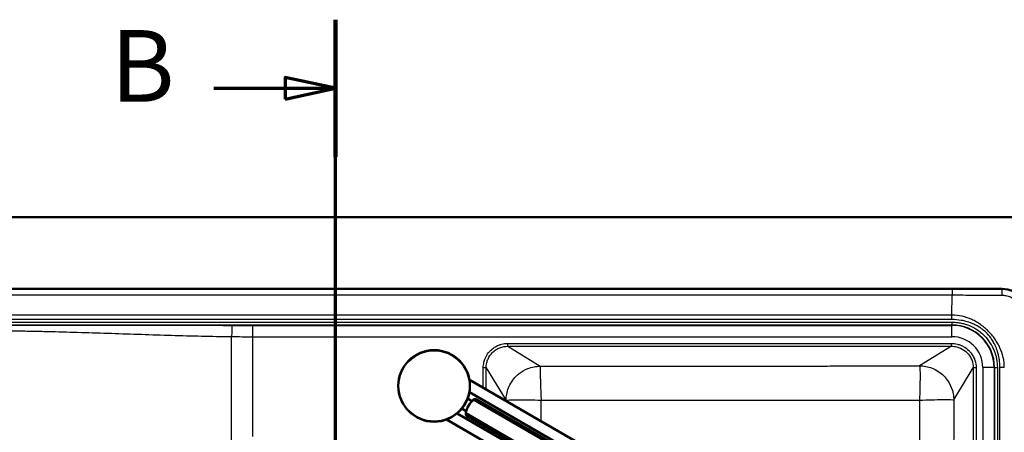
# Paper-space layout 'DF_1' of a CAD drawing. Units: millimetres. Extents: x 0 to 2100, y 0 to 3886.
# Drawn here: x 755 to 1442, y 3599 to 3886 of the extents above; entities that cross this region are included whole.
import ezdxf

# ---------------------------------------------------------------- set-up
doc = ezdxf.new("R2010")
doc.units = ezdxf.units.MM
doc.header["$LTSCALE"] = 10
for name, color, linetype, lineweight in [('Section View Lines(ISO)', 7, 'Continuous', 70), ('Visible Edges(ISO)', 7, 'Continuous', 50), ('Visible Tangent Edges(ISO)', 7, 'Continuous', 25)]:
    doc.layers.add(name, color=color, linetype=linetype, lineweight=lineweight)
doc.styles.add('Text__5.0mm', font='arial.ttf', dxfattribs={"width": 0.9})

# ---------------------------------------------------------------- blocks, each defined once
blk = doc.blocks.new('2dTransSection1')
at = {"layer": 'Section View Lines(ISO)', "linetype": 'Continuous'}
for p, q in [((97.541, 303.206), (97.541, 388.643)), ((97.541, 383.857), (94.041, 384.607)), ((94.041, 384.607), (94.041, 383.107)), ((89.061, 383.857), (94.041, 383.857)), ((94.041, 383.857), (97.541, 383.857)), ((94.041, 383.107), (97.541, 383.857)), ((97.541, 307.993), (94.041, 308.743)), ((94.041, 308.743), (94.041, 307.243)), ((89.061, 307.993), (94.041, 307.993)), ((94.041, 307.993), (97.541, 307.993)), ((94.041, 307.243), (97.541, 307.993))]:
    blk.add_line(p, q, dxfattribs=at)
at = {"layer": 'Section View Lines(ISO)', "linetype": 'Continuous', "lineweight": 140}
for p, q in [((97.541, 379.07), (97.541, 388.643)), ((97.541, 303.206), (97.541, 312.779))]:
    blk.add_line(p, q, dxfattribs=at)
at = {"layer": 'Section View Lines(ISO)', "linetype": 'Continuous', "flags": 128}
for points in [[(94.041, 383.107), (97.541, 383.857), (94.041, 384.607), (94.041, 383.107)], [(94.041, 307.243), (97.541, 307.993), (94.041, 308.743), (94.041, 307.243)]]:
    blk.add_lwpolyline(points, dxfattribs=at)
at = {"layer": 'Section View Lines(ISO)'}
for points in [[(94.041, 383.107), (97.541, 383.857), (94.041, 384.607), (94.041, 383.107)], [(94.041, 307.243), (97.541, 307.993), (94.041, 308.743), (94.041, 307.243)]]:
    blk.add_solid(points, dxfattribs=at)
at = {"layer": 'Section View Lines(ISO)', "char_height": 5, "attachment_point": 7, "style": 'Text__5.0mm'}
for insert in [(81.853, 381.357), (81.853, 305.493)]:
    blk.add_mtext('B', dxfattribs=dict(at, insert=insert))

psp = doc.layouts.new('DF_1')

# ---------------------------------------------------------------- linework, layer by layer
at = {"layer": 'Visible Edges(ISO)'}
for p, q in [((520.41, 3748.8), (1620.41, 3748.8)), ((700.41, 3698.73), (1440.41, 3698.73)), ((1068.91, 3635.24), (1246.67, 3532.61)), ((1245.39, 3524.79), (1068.9, 3626.69)), ((1070.7, 3620.35), (1067.65, 3622.11)), ((1162.36, 3569.13), (1071.77, 3621.44)), ((1163.52, 3569.98), (1073.72, 3621.82)), ((1066.7, 3613.42), (1063.65, 3615.18)), ((1156.89, 3559.65), (1066.3, 3611.95)), ((1052.91, 3607.53), (1230.67, 3504.9)), ((1060.32, 3611.81), (1236.8, 3509.92)), ((1156.73, 3558.23), (1066.94, 3610.07))]:
    psp.add_line(p, q, dxfattribs=at)
psp.add_circle((1044.28, 3630.99), 25, dxfattribs=at)
psp.add_arc((1440.41, 3678.8), 19.93, 0, 90, dxfattribs=at)
for start_param, end_param in [(4.403196, 4.712389), (4.712389, 5.021582)]:
    psp.add_ellipse((1083.38, 3608.41), major_axis=(-9, -15.59), ratio=0.965926, start_param=start_param, end_param=end_param, dxfattribs=at)
for points, knots in [([(1073.72, 3621.82), (1073.53, 3621.93), (1073.17, 3621.93), (1072.43, 3621.73), (1072.11, 3621.6), (1071.77, 3621.44)], [0, 0, 0, 0, 0.2583698, 0.2583698, 0.412375, 0.412375, 0.412375, 0.412375]), ([(1066.3, 3611.95), (1066.32, 3611.58), (1066.37, 3611.24), (1066.56, 3610.49), (1066.74, 3610.18), (1066.94, 3610.07)], [1.6537755, 1.6537755, 1.6537755, 1.6537755, 1.8077807, 1.8077807, 2.0661504, 2.0661504, 2.0661504, 2.0661504])]:
    psp.add_open_spline(points, degree=3, knots=knots, dxfattribs=at)
at = {"layer": 'Visible Tangent Edges(ISO)'}
for p, q in [((1405.47, 3698.67), (735.36, 3698.67)), ((1405.47, 3698.67), (1405.47, 3694.19)), ((1440.41, 3698.68), (1440.41, 3698.73)), ((1405.47, 3694.19), (735.36, 3694.19)), ((1405.42, 3680.32), (1405.47, 3694.19)), ((1405.42, 3680.32), (735.41, 3680.32)), ((1405.42, 3677.27), (735.41, 3677.27)), ((738.24, 3675.47), (1405.41, 3675.47)), ((1405.41, 3675.47), (1405.41, 3673.5)), ((738.24, 3673.5), (1405.41, 3673.5)), ((917.73, 3673.2), (917.73, 3665.32)), ((917.73, 3673.2), (1405.41, 3673.2)), ((1405.41, 3673.2), (1405.41, 3673.5)), ((1405.41, 3665.32), (1405.41, 3673.2)), ((903.1, 3590.12), (903.1, 3665.41)), ((917.73, 3665.32), (917.73, 3595.63)), ((917.73, 3665.32), (1405.41, 3665.32)), ((1095.69, 3658.64), (1095.69, 3660.63)), ((1095.69, 3660.63), (1405.14, 3660.63)), ((1405.14, 3658.64), (1405.14, 3660.63)), ((1095.69, 3658.64), (1118.31, 3644.75)), ((1095.69, 3658.64), (1405.14, 3658.64)), ((1405.14, 3658.64), (1382.87, 3645.08)), ((1080.57, 3643.52), (1078.58, 3643.52)), ((1078.58, 3629.66), (1078.58, 3643.52)), ((1080.57, 3643.52), (1094.46, 3620.9)), ((1080.57, 3628.51), (1080.57, 3643.52)), ((1406.7, 3621.25), (1420.25, 3643.52)), ((1420.25, 3643.52), (1420.25, 3254.07)), ((1422.25, 3643.52), (1420.25, 3643.52)), ((1422.25, 3643.52), (1422.25, 3254.07)), ((1426.94, 3643.8), (1426.94, 3253.8)), ((1434.82, 3643.8), (1426.94, 3643.8)), ((1434.82, 3643.8), (1434.82, 3253.8)), ((1435.12, 3643.8), (1434.82, 3643.8)), ((1435.12, 3643.8), (1435.12, 3253.8)), ((1435.12, 3643.8), (1437.09, 3643.8)), ((1437.09, 3643.8), (1437.09, 3253.8)), ((1438.89, 3253.79), (1438.89, 3643.8))]:
    psp.add_line(p, q, dxfattribs=at)
psp.add_circle((1044.28, 3630.99), 24.5, dxfattribs=at)
for radius, start, end in [(29.71, 0, 90), (29.4, 0.00001, 89.99999), (21.52, 0.00001, 89.99999)]:
    psp.add_arc((1405.41, 3643.8), radius, start, end, dxfattribs=at)
for centre, major_axis, ratio, start_param, end_param in [((1440.41, 3693.69), (0, 5), 0.013192, 4.781048, 6.213366), ((1405.39, 3677.27), (0, 30), 0.001016, 4.712389, 4.814179), ((903.33, 3665.41), (0.04, 7.93), 0.029255, 0.174608, 1.570947), ((1438.89, 3643.77), (-30, 0), 0.001002, 4.610599, 4.712389)]:
    psp.add_ellipse(centre, major_axis=major_axis, ratio=ratio, start_param=start_param, end_param=end_param, dxfattribs=at)
for points, knots in [([(1440.41, 3698.68), (1440.05, 3698.68), (1439.69, 3698.68), (1438.97, 3698.68), (1438.61, 3698.68), (1437.88, 3698.68), (1437.52, 3698.68), (1436.79, 3698.68), (1436.43, 3698.68), (1434.61, 3698.68), (1433.15, 3698.68), (1428.78, 3698.67), (1425.86, 3698.67), (1417.12, 3698.67), (1411.3, 3698.67), (1405.47, 3698.67)], [0, 0, 0, 0, 0.0310631, 0.0310631, 0.0619907, 0.0619907, 0.0931711, 0.0931711, 0.1244534, 0.1244534, 0.2495776, 0.2495776, 0.4997937, 0.4997937, 0.9999984, 0.9999984, 0.9999984, 0.9999984]), ([(1460.3, 3678.8), (1460.3, 3680.04), (1460.18, 3681.28), (1459.72, 3683.72), (1459.37, 3684.92), (1458.31, 3687.62), (1457.51, 3689.09), (1455.82, 3691.44), (1454.99, 3692.38), (1452.33, 3694.9), (1450.26, 3696.24), (1446.71, 3697.71), (1445.34, 3698.11), (1442.78, 3698.57), (1441.6, 3698.68), (1440.41, 3698.68)], [0, 0, 0, 0, 0.11936, 0.11936, 0.238706, 0.238706, 0.397736, 0.397736, 0.517073, 0.517073, 0.750027, 0.750027, 0.886353, 0.886353, 1, 1, 1, 1]), ([(1440.48, 3694.03), (1440.11, 3694.04), (1439.75, 3694.04), (1439.38, 3694.05), (1439.01, 3694.05), (1438.64, 3694.06), (1438.27, 3694.07), (1438.1, 3694.07), (1437.92, 3694.07), (1437.75, 3694.07), (1437.56, 3694.07), (1437.37, 3694.07), (1437.18, 3694.08), (1436.81, 3694.08), (1436.45, 3694.08), (1436.08, 3694.08), (1435.77, 3694.08), (1435.47, 3694.08), (1435.16, 3694.08), (1433.98, 3694.09), (1432.84, 3694.09), (1431.71, 3694.1), (1431.22, 3694.1), (1430.73, 3694.1), (1430.24, 3694.11), (1427.7, 3694.12), (1425.28, 3694.13), (1422.97, 3694.14), (1422.39, 3694.14), (1421.83, 3694.15), (1421.27, 3694.15), (1415.61, 3694.17), (1410.5, 3694.19), (1405.47, 3694.19)], [0, 0, 0, 0, 0.025092, 0.025092, 0.025092, 0.05029, 0.05029, 0.05029, 0.0625, 0.0625, 0.0625, 0.076208, 0.076208, 0.076208, 0.102518, 0.102518, 0.102518, 0.125, 0.125, 0.125, 0.21177, 0.21177, 0.21177, 0.25, 0.25, 0.25, 0.450494, 0.450494, 0.450494, 0.5, 0.5, 0.5, 1, 1, 1, 1]), ([(1455.65, 3678.86), (1455.64, 3679.82), (1455.54, 3680.76), (1455.36, 3681.68), (1455.17, 3682.62), (1454.9, 3683.52), (1454.55, 3684.39), (1454.08, 3685.57), (1453.46, 3686.68), (1452.73, 3687.69), (1452.25, 3688.35), (1451.72, 3688.97), (1451.15, 3689.54), (1451.06, 3689.64), (1450.96, 3689.73), (1450.86, 3689.82), (1449.54, 3691.08), (1447.99, 3692.1), (1446.26, 3692.83), (1445.28, 3693.24), (1444.24, 3693.56), (1443.16, 3693.77), (1442.29, 3693.93), (1441.4, 3694.02), (1440.48, 3694.03)], [0, 0, 0, 0, 0.114788, 0.114788, 0.114788, 0.23285, 0.23285, 0.23285, 0.39424, 0.39424, 0.39424, 0.5, 0.5, 0.5, 0.517385, 0.517385, 0.517385, 0.756513, 0.756513, 0.756513, 0.891657, 0.891657, 0.891657, 1, 1, 1, 1]), ([(1405.41, 3675.47), (1406.87, 3675.47), (1408.31, 3675.37), (1409.75, 3675.18), (1410.22, 3675.11), (1410.67, 3675.04), (1411.18, 3674.95), (1412.19, 3674.76), (1413.18, 3674.52), (1414.17, 3674.24), (1415.15, 3673.96), (1416.08, 3673.64), (1417.07, 3673.25), (1419.06, 3672.46), (1420.92, 3671.51), (1422.75, 3670.31), (1424.58, 3669.11), (1426.27, 3667.74), (1427.81, 3666.2), (1429.36, 3664.65), (1430.76, 3662.92), (1431.93, 3661.13), (1432.51, 3660.23), (1433.05, 3659.31), (1433.54, 3658.37), (1434.03, 3657.42), (1434.49, 3656.41), (1434.87, 3655.46), (1435.43, 3654.02), (1435.89, 3652.56), (1436.25, 3651.07), (1436.36, 3650.57), (1436.47, 3650.04), (1436.56, 3649.56), (1436.92, 3647.65), (1437.09, 3645.73), (1437.09, 3643.8)], [0, 0, 0, 0, 0.09375, 0.09375, 0.09375, 0.125, 0.125, 0.125, 0.1875, 0.1875, 0.1875, 0.25, 0.25, 0.25, 0.375, 0.375, 0.375, 0.5, 0.5, 0.5, 0.625, 0.625, 0.625, 0.6875, 0.6875, 0.6875, 0.75, 0.75, 0.75, 0.84375, 0.84375, 0.84375, 0.875, 0.875, 0.875, 1, 1, 1, 1]), ([(1441.93, 3643.8), (1441.93, 3646.18), (1441.67, 3648.56), (1440.65, 3653.2), (1439.89, 3655.47), (1438.42, 3658.71), (1437.88, 3659.76), (1436.99, 3661.29), (1436.68, 3661.8), (1436.03, 3662.79), (1435.7, 3663.27), (1434.65, 3664.73), (1433.93, 3665.66), (1432.41, 3667.46), (1431.62, 3668.33), (1429.95, 3670), (1429.08, 3670.79), (1427.28, 3672.31), (1426.35, 3673.03), (1424.89, 3674.08), (1424.41, 3674.41), (1423.42, 3675.06), (1422.91, 3675.37), (1421.38, 3676.26), (1420.32, 3676.8), (1417.09, 3678.27), (1414.82, 3679.03), (1410.18, 3680.05), (1407.8, 3680.31), (1405.42, 3680.32)], [0, 0, 0, 0, 0.124543, 0.124543, 0.24929, 0.24929, 0.311861, 0.311861, 0.343228, 0.343228, 0.37452, 0.37452, 0.437139, 0.437139, 0.500004, 0.500004, 0.562867, 0.562867, 0.625483, 0.625483, 0.656803, 0.656803, 0.688145, 0.688145, 0.750705, 0.750705, 0.875468, 0.875468, 1, 1, 1, 1]), ([(1438.89, 3643.8), (1438.88, 3645.65), (1438.76, 3647.43), (1438.49, 3649.3), (1438.43, 3649.66), (1438.38, 3650.02), (1438.31, 3650.38), (1438.21, 3650.94), (1438.1, 3651.5), (1437.98, 3652.05), (1437.77, 3652.96), (1437.55, 3653.82), (1437.27, 3654.74), (1437.06, 3655.42), (1436.83, 3656.09), (1436.58, 3656.76), (1436.33, 3657.44), (1436.05, 3658.11), (1435.76, 3658.77), (1435.6, 3659.13), (1435.45, 3659.45), (1435.28, 3659.81), (1435.24, 3659.89), (1435.19, 3659.98), (1435.15, 3660.07), (1434.94, 3660.49), (1434.73, 3660.9), (1434.51, 3661.29), (1434.25, 3661.78), (1433.97, 3662.26), (1433.68, 3662.73), (1433.18, 3663.54), (1432.63, 3664.33), (1431.97, 3665.17), (1431.9, 3665.26), (1431.83, 3665.35), (1431.76, 3665.44), (1431.07, 3666.31), (1430.33, 3667.14), (1429.54, 3667.92), (1428.87, 3668.59), (1428.17, 3669.23), (1427.44, 3669.84), (1427.32, 3669.94), (1427.19, 3670.04), (1427.06, 3670.15), (1426.73, 3670.41), (1426.37, 3670.68), (1426.04, 3670.92), (1425.57, 3671.27), (1425.09, 3671.59), (1424.6, 3671.9), (1424.52, 3671.95), (1424.43, 3672.01), (1424.34, 3672.06), (1423.89, 3672.34), (1423.41, 3672.62), (1422.91, 3672.9), (1422.43, 3673.16), (1421.93, 3673.41), (1421.43, 3673.66), (1421.4, 3673.67), (1421.38, 3673.68), (1421.35, 3673.7), (1420.39, 3674.16), (1419.4, 3674.58), (1418.38, 3674.96), (1416.91, 3675.51), (1415.39, 3675.96), (1413.84, 3676.32), (1413.25, 3676.45), (1412.62, 3676.58), (1411.99, 3676.69), (1411.92, 3676.71), (1411.84, 3676.72), (1411.76, 3676.73), (1409.68, 3677.09), (1407.56, 3677.27), (1405.42, 3677.27)], [0, 0, 0, 0, 0.125, 0.125, 0.125, 0.1493185, 0.1493185, 0.1493185, 0.1875, 0.1875, 0.1875, 0.25, 0.25, 0.25, 0.2962261, 0.2962261, 0.2962261, 0.34375, 0.34375, 0.34375, 0.369046, 0.369046, 0.369046, 0.375, 0.375, 0.375, 0.403403, 0.403403, 0.403403, 0.438844, 0.438844, 0.438844, 0.5, 0.5, 0.5, 0.5064357, 0.5064357, 0.5064357, 0.5705073, 0.5705073, 0.5705073, 0.625, 0.625, 0.625, 0.6339997, 0.6339997, 0.6339997, 0.65625, 0.65625, 0.65625, 0.6875, 0.6875, 0.6875, 0.6930094, 0.6930094, 0.6930094, 0.7215433, 0.7215433, 0.7215433, 0.7486789, 0.7486789, 0.7486789, 0.75, 0.75, 0.75, 0.8014103, 0.8014103, 0.8014103, 0.875, 0.875, 0.875, 0.9028051, 0.9028051, 0.9028051, 0.90625, 0.90625, 0.90625, 1, 1, 1, 1]), ([(735.3, 3669.58), (735.36, 3669.58), (735.5, 3669.58), (735.75, 3669.58), (736.16, 3669.57), (736.93, 3669.57), (738.45, 3669.56), (741.51, 3669.54), (745.88, 3669.5), (751.12, 3669.44), (758.11, 3669.33), (766.84, 3669.17), (780.82, 3668.85), (798.29, 3668.35), (826.24, 3667.45), (861.16, 3666.26), (889.12, 3665.59), (903.1, 3665.41)], [0, 0, 0, 0, 0.001082, 0.002545, 0.004496, 0.008398, 0.016201, 0.031809, 0.063024, 0.094241, 0.125459, 0.187902, 0.250356, 0.375292, 0.500259, 0.750193, 1, 1, 1, 1]), ([(738.24, 3673.5), (739.1, 3673.5), (739.93, 3673.5), (740.75, 3673.49), (741.73, 3673.49), (742.64, 3673.48), (743.63, 3673.48), (744.42, 3673.48), (745.2, 3673.47), (745.98, 3673.47), (745.99, 3673.47), (745.99, 3673.47), (746, 3673.47), (746.85, 3673.47), (747.73, 3673.46), (748.56, 3673.46), (749.45, 3673.45), (750.34, 3673.45), (751.24, 3673.45), (752.89, 3673.44), (754.56, 3673.44), (756.25, 3673.43), (756.33, 3673.43), (756.4, 3673.43), (756.48, 3673.43), (757.28, 3673.43), (758.11, 3673.42), (758.88, 3673.42), (761.38, 3673.41), (763.95, 3673.41), (766.56, 3673.4), (766.7, 3673.4), (766.83, 3673.4), (766.97, 3673.4), (767.72, 3673.4), (768.49, 3673.4), (769.19, 3673.4), (771.87, 3673.39), (774.63, 3673.38), (777.46, 3673.38), (777.7, 3673.38), (777.94, 3673.38), (778.19, 3673.38), (778.63, 3673.38), (779.1, 3673.38), (779.51, 3673.37), (781.99, 3673.37), (784.54, 3673.37), (787.17, 3673.36), (788.05, 3673.36), (788.99, 3673.36), (789.83, 3673.36), (790.67, 3673.36), (791.52, 3673.36), (792.38, 3673.36), (793.24, 3673.36), (794.16, 3673.36), (794.99, 3673.36), (795.82, 3673.35), (796.67, 3673.35), (797.53, 3673.35), (797.83, 3673.35), (798.13, 3673.35), (798.44, 3673.35), (799.02, 3673.35), (799.61, 3673.35), (800.15, 3673.35), (801.39, 3673.35), (802.67, 3673.35), (803.98, 3673.35), (804.42, 3673.35), (804.9, 3673.35), (805.31, 3673.35), (806.54, 3673.35), (807.81, 3673.35), (809.13, 3673.35), (809.6, 3673.35), (810.12, 3673.35), (810.55, 3673.35), (811.78, 3673.34), (813.07, 3673.34), (814.42, 3673.34), (814.74, 3673.34), (815.07, 3673.34), (815.39, 3673.34), (815.73, 3673.34), (815.98, 3673.34), (816.27, 3673.34), (817.25, 3673.34), (818.3, 3673.34), (819.42, 3673.34), (819.66, 3673.34), (819.9, 3673.34), (820.14, 3673.34), (820.3, 3673.34), (820.45, 3673.34), (820.62, 3673.34), (820.84, 3673.34), (820.93, 3673.34), (821.07, 3673.34), (822.02, 3673.34), (823.18, 3673.34), (824.58, 3673.34), (824.81, 3673.34), (825.05, 3673.34), (825.29, 3673.34), (825.45, 3673.34), (825.6, 3673.34), (825.76, 3673.34), (825.92, 3673.34), (826.19, 3673.34), (826.41, 3673.34), (826.98, 3673.34), (827.44, 3673.34), (827.79, 3673.34), (827.97, 3673.34), (828.11, 3673.34), (828.23, 3673.34), (828.31, 3673.34), (828.38, 3673.34), (828.43, 3673.34), (828.46, 3673.34), (828.47, 3673.34), (828.49, 3673.34), (828.49, 3673.34), (828.5, 3673.34), (828.53, 3673.34), (829.26, 3673.34), (829.92, 3673.34), (830.53, 3673.34), (830.73, 3673.34), (830.86, 3673.34), (831.11, 3673.34), (832.79, 3673.34), (834.32, 3673.34), (835.69, 3673.34), (835.88, 3673.34), (836.04, 3673.34), (836.27, 3673.34), (837.65, 3673.34), (838.96, 3673.33), (840.2, 3673.33), (840.62, 3673.33), (840.97, 3673.33), (841.42, 3673.33), (842.78, 3673.33), (844.08, 3673.33), (845.34, 3673.33), (845.76, 3673.33), (846.14, 3673.33), (846.58, 3673.33), (847.92, 3673.33), (849.23, 3673.33), (850.49, 3673.33), (850.91, 3673.33), (851.3, 3673.33), (851.74, 3673.33), (852.63, 3673.33), (853.5, 3673.33), (854.36, 3673.33), (855.22, 3673.33), (856.02, 3673.32), (856.9, 3673.32), (857.79, 3673.32), (858.66, 3673.32), (859.52, 3673.32), (860.15, 3673.32), (860.76, 3673.32), (861.38, 3673.32), (861.61, 3673.32), (861.83, 3673.32), (862.06, 3673.32), (862.94, 3673.32), (863.81, 3673.32), (864.67, 3673.32), (865.53, 3673.32), (866.35, 3673.31), (867.22, 3673.31), (868.1, 3673.31), (868.97, 3673.31), (869.83, 3673.31), (870.69, 3673.31), (871.49, 3673.31), (872.38, 3673.31), (875.05, 3673.3), (877.65, 3673.3), (880.18, 3673.29), (881.03, 3673.29), (881.82, 3673.29), (882.7, 3673.29), (885.35, 3673.28), (887.95, 3673.27), (890.49, 3673.27), (891.34, 3673.27), (892.14, 3673.26), (893.02, 3673.26), (896.54, 3673.25), (899.98, 3673.24), (903.33, 3673.23)], [0, 0, 0, 0, 0.014923, 0.014923, 0.014923, 0.032588, 0.032588, 0.032588, 0.046875, 0.046875, 0.046875, 0.046972, 0.046972, 0.046972, 0.0625, 0.0625, 0.0625, 0.079019, 0.079019, 0.079019, 0.109375, 0.109375, 0.109375, 0.110748, 0.110748, 0.110748, 0.125, 0.125, 0.125, 0.171875, 0.171875, 0.171875, 0.174288, 0.174288, 0.174288, 0.1875, 0.1875, 0.1875, 0.237873, 0.237873, 0.237873, 0.242187, 0.242187, 0.242187, 0.25, 0.25, 0.25, 0.296875, 0.296875, 0.296875, 0.3125, 0.3125, 0.3125, 0.328125, 0.328125, 0.328125, 0.34375, 0.34375, 0.34375, 0.359375, 0.359375, 0.359375, 0.364749, 0.364749, 0.364749, 0.375, 0.375, 0.375, 0.398437, 0.398437, 0.398437, 0.40625, 0.40625, 0.40625, 0.429687, 0.429687, 0.429687, 0.43801, 0.43801, 0.43801, 0.461795, 0.461795, 0.461795, 0.467309, 0.467309, 0.467309, 0.473031, 0.473031, 0.473031, 0.492316, 0.492316, 0.492316, 0.496429, 0.496429, 0.496429, 0.499, 0.499, 0.499, 0.502299, 0.502299, 0.502299, 0.524404, 0.524404, 0.524404, 0.528057, 0.528057, 0.528057, 0.53043, 0.53043, 0.53043, 0.532987, 0.532987, 0.532987, 0.539748, 0.539748, 0.539748, 0.543128, 0.543128, 0.543128, 0.545335, 0.545335, 0.545335, 0.546509, 0.546509, 0.546509, 0.546875, 0.546875, 0.546875, 0.558594, 0.558594, 0.558594, 0.5625, 0.5625, 0.5625, 0.589844, 0.589844, 0.589844, 0.59375, 0.59375, 0.59375, 0.617187, 0.617187, 0.617187, 0.625, 0.625, 0.625, 0.648437, 0.648437, 0.648437, 0.65625, 0.65625, 0.65625, 0.679687, 0.679687, 0.679687, 0.6875, 0.6875, 0.6875, 0.703125, 0.703125, 0.703125, 0.71875, 0.71875, 0.71875, 0.734375, 0.734375, 0.734375, 0.745892, 0.745892, 0.745892, 0.75, 0.75, 0.75, 0.765625, 0.765625, 0.765625, 0.78125, 0.78125, 0.78125, 0.796875, 0.796875, 0.796875, 0.8125, 0.8125, 0.8125, 0.859375, 0.859375, 0.859375, 0.875, 0.875, 0.875, 0.921875, 0.921875, 0.921875, 0.9375, 0.9375, 0.9375, 1, 1, 1, 1]), ([(903.33, 3673.23), (905.75, 3673.22), (908.15, 3673.21), (910.53, 3673.21), (912.95, 3673.2), (915.35, 3673.2), (917.73, 3673.2)], [0, 0, 0, 0, 0.496768, 0.496768, 0.496768, 1, 1, 1, 1]), ([(903.1, 3665.41), (905.54, 3665.38), (910.41, 3665.33), (915.29, 3665.32), (917.73, 3665.32)], [0, 0, 0, 0, 0.5000238, 0.9999999, 0.9999999, 0.9999999, 0.9999999]), ([(1078.58, 3643.52), (1078.58, 3644.89), (1078.74, 3646.25), (1079.07, 3647.6), (1079.18, 3648.07), (1079.31, 3648.53), (1079.47, 3648.99), (1079.64, 3649.51), (1079.84, 3650.02), (1080.07, 3650.53), (1080.62, 3651.78), (1081.34, 3653), (1082.29, 3654.2), (1082.68, 3654.69), (1083.09, 3655.15), (1083.54, 3655.61), (1084.38, 3656.45), (1085.34, 3657.24), (1086.46, 3657.95), (1087.33, 3658.5), (1088.3, 3659.01), (1089.35, 3659.42), (1089.97, 3659.67), (1090.63, 3659.89), (1091.33, 3660.07), (1092.72, 3660.43), (1094.2, 3660.63), (1095.69, 3660.63)], [0, 0, 0, 0, 0.186423, 0.186423, 0.186423, 0.25, 0.25, 0.25, 0.321906, 0.321906, 0.321906, 0.5, 0.5, 0.5, 0.572432, 0.572432, 0.572432, 0.707394, 0.707394, 0.707394, 0.812079, 0.812079, 0.812079, 0.875, 0.875, 0.875, 1, 1, 1, 1]), ([(1405.14, 3660.63), (1406.52, 3660.63), (1407.91, 3660.45), (1409.22, 3660.13), (1409.99, 3659.94), (1410.74, 3659.7), (1411.45, 3659.42), (1411.69, 3659.33), (1411.92, 3659.24), (1412.14, 3659.14), (1412.53, 3658.97), (1412.9, 3658.79), (1413.26, 3658.6), (1414.8, 3657.78), (1416.13, 3656.75), (1417.22, 3655.67), (1417.71, 3655.19), (1418.14, 3654.69), (1418.54, 3654.2), (1418.91, 3653.73), (1419.25, 3653.25), (1419.57, 3652.75), (1420.16, 3651.82), (1420.65, 3650.84), (1421.04, 3649.86), (1421.16, 3649.57), (1421.26, 3649.28), (1421.36, 3648.99), (1421.96, 3647.2), (1422.25, 3645.36), (1422.25, 3643.52)], [0, 0, 0, 0, 0.1171, 0.1171, 0.1171, 0.186874, 0.186874, 0.186874, 0.210058, 0.210058, 0.210058, 0.25, 0.25, 0.25, 0.423537, 0.423537, 0.423537, 0.5, 0.5, 0.5, 0.572174, 0.572174, 0.572174, 0.709192, 0.709192, 0.709192, 0.75, 0.75, 0.75, 1, 1, 1, 1]), ([(1080.57, 3643.52), (1080.57, 3644.74), (1080.71, 3645.95), (1081.21, 3648.02), (1081.51, 3648.89), (1082.62, 3651.39), (1083.66, 3652.92), (1085.72, 3654.99), (1086.59, 3655.69), (1088.33, 3656.79), (1089.18, 3657.23), (1091.86, 3658.28), (1093.77, 3658.64), (1095.69, 3658.64)], [0, 0, 0, 0, 0.153271, 0.153271, 0.268288, 0.268288, 0.498458, 0.498458, 0.637721, 0.637721, 0.758529, 0.758529, 1, 1, 1, 1]), ([(1405.14, 3658.64), (1406.35, 3658.64), (1407.57, 3658.5), (1409.64, 3658), (1410.5, 3657.7), (1413, 3656.59), (1414.54, 3655.55), (1416.61, 3653.48), (1417.3, 3652.62), (1418.41, 3650.88), (1418.85, 3650.02), (1419.9, 3647.35), (1420.26, 3645.44), (1420.25, 3643.52)], [0, 0, 0, 0, 0.153258, 0.153258, 0.268265, 0.268265, 0.498414, 0.498414, 0.637677, 0.637677, 0.758509, 0.758509, 1, 1, 1, 1]), ([(1094.46, 3620.9), (1094.46, 3620.91), (1094.46, 3620.93), (1094.46, 3620.94), (1094.48, 3623.73), (1095.01, 3626.73), (1096.18, 3629.65), (1097.35, 3632.57), (1099.18, 3635.38), (1101.51, 3637.7), (1102.16, 3638.36), (1102.86, 3638.98), (1103.59, 3639.56), (1105.45, 3641.03), (1107.47, 3642.18), (1109.57, 3643.03), (1112.49, 3644.2), (1115.51, 3644.73), (1118.31, 3644.75)], [0, 0, 0, 0, 0.001002, 0.001002, 0.001002, 0.25, 0.25, 0.25, 0.5, 0.5, 0.5, 0.5706298, 0.5706298, 0.5706298, 0.75, 0.75, 0.75, 1, 1, 1, 1]), ([(1118.31, 3644.75), (1118.28, 3644.57), (1118.26, 3644.14), (1118.25, 3643.52), (1118.25, 3643.23), (1118.25, 3642.9), (1118.25, 3642.52), (1118.25, 3642.07), (1118.25, 3641.55), (1118.26, 3640.95), (1118.27, 3639.95), (1118.3, 3638.73), (1118.33, 3637.17), (1118.35, 3636.21), (1118.38, 3635.11), (1118.42, 3633.84), (1118.44, 3633.21), (1118.46, 3632.53), (1118.48, 3631.8), (1118.49, 3631.44), (1118.5, 3631.06), (1118.52, 3630.67), (1118.52, 3630.48), (1118.53, 3630.28), (1118.53, 3630.08), (1118.54, 3629.97), (1118.54, 3629.86), (1118.55, 3629.75), (1118.55, 3629.67), (1118.55, 3629.58), (1118.55, 3629.5), (1118.55, 3629.49), (1118.55, 3629.47), (1118.55, 3629.47), (1118.55, 3629.46), (1118.55, 3629.46), (1118.56, 3629.46), (1118.64, 3626.92), (1118.71, 3624.9), (1118.77, 3623.5), (1118.82, 3622.22), (1118.85, 3621.44), (1118.86, 3621.14), (1118.86, 3621.1), (1118.86, 3621.08), (1118.86, 3621.05)], [0, 0, 0, 0, 0.125, 0.125, 0.125, 0.1819025, 0.1819025, 0.1819025, 0.25, 0.25, 0.25, 0.361929, 0.361929, 0.361929, 0.4309645, 0.4309645, 0.4309645, 0.4654822, 0.4654822, 0.4654822, 0.4827411, 0.4827411, 0.4827411, 0.4913706, 0.4913706, 0.4913706, 0.4960316, 0.4960316, 0.4960316, 0.4993234, 0.4993234, 0.4993234, 0.5, 0.5, 0.5, 0.5003739, 0.5003739, 0.5003739, 0.75, 0.75, 0.75, 0.9775533, 0.9775533, 0.9775533, 1, 1, 1, 1]), ([(1118.31, 3644.75), (1118.66, 3644.75), (1119.01, 3644.75), (1119.37, 3644.75), (1123.2, 3644.74), (1127, 3644.74), (1130.76, 3644.73), (1132.28, 3644.73), (1133.76, 3644.73), (1135.31, 3644.72), (1139.27, 3644.72), (1143.19, 3644.71), (1147.05, 3644.71), (1148.74, 3644.71), (1150.44, 3644.7), (1152.16, 3644.7), (1156.1, 3644.7), (1160.02, 3644.7), (1163.91, 3644.69), (1168.78, 3644.69), (1173.72, 3644.69), (1178.61, 3644.69), (1180.73, 3644.68), (1182.83, 3644.68), (1184.94, 3644.68), (1192.51, 3644.68), (1200.12, 3644.68), (1207.76, 3644.69), (1211.07, 3644.69), (1214.45, 3644.69), (1217.72, 3644.69), (1221.14, 3644.7), (1224.59, 3644.7), (1228.05, 3644.7), (1229.8, 3644.7), (1231.58, 3644.71), (1233.32, 3644.71), (1235.34, 3644.71), (1237.32, 3644.71), (1239.33, 3644.72), (1241.76, 3644.72), (1244.2, 3644.72), (1246.66, 3644.73), (1247.94, 3644.73), (1249.26, 3644.73), (1250.51, 3644.73), (1252.08, 3644.73), (1253.65, 3644.74), (1255.23, 3644.74), (1257.58, 3644.74), (1259.95, 3644.75), (1262.33, 3644.75), (1263.93, 3644.75), (1265.6, 3644.76), (1267.15, 3644.76), (1271.21, 3644.77), (1275.32, 3644.78), (1279.49, 3644.78), (1280.88, 3644.79), (1282.34, 3644.79), (1283.69, 3644.79), (1288.41, 3644.8), (1293.21, 3644.81), (1298.11, 3644.83), (1298.81, 3644.83), (1299.55, 3644.83), (1300.22, 3644.83), (1304.92, 3644.84), (1309.73, 3644.86), (1314.64, 3644.87), (1315.13, 3644.87), (1315.64, 3644.87), (1316.13, 3644.87), (1316.34, 3644.87), (1316.55, 3644.87), (1316.75, 3644.88), (1321.48, 3644.89), (1326.29, 3644.9), (1331.18, 3644.92), (1331.88, 3644.92), (1332.61, 3644.92), (1333.28, 3644.92), (1337.99, 3644.94), (1342.8, 3644.95), (1347.7, 3644.97), (1348.4, 3644.97), (1349.14, 3644.97), (1349.81, 3644.97), (1354.51, 3644.99), (1359.31, 3645), (1364.23, 3645.02), (1364.93, 3645.02), (1365.67, 3645.02), (1366.34, 3645.03), (1371.34, 3645.04), (1376.49, 3645.06), (1381.79, 3645.08), (1382.15, 3645.08), (1382.51, 3645.08), (1382.87, 3645.08)], [0, 0, 0, 0, 0.003934, 0.003934, 0.003934, 0.046875, 0.046875, 0.046875, 0.064224, 0.064224, 0.064224, 0.108542, 0.108542, 0.108542, 0.127907, 0.127907, 0.127907, 0.172317, 0.172317, 0.172317, 0.227803, 0.227803, 0.227803, 0.251819, 0.251819, 0.251819, 0.338187, 0.338187, 0.338187, 0.375691, 0.375691, 0.375691, 0.414899, 0.414899, 0.414899, 0.434608, 0.434608, 0.434608, 0.457515, 0.457515, 0.457515, 0.485195, 0.485195, 0.485195, 0.499592, 0.499592, 0.499592, 0.517669, 0.517669, 0.517669, 0.544512, 0.544512, 0.544512, 0.5625, 0.5625, 0.5625, 0.609375, 0.609375, 0.609375, 0.625, 0.625, 0.625, 0.679687, 0.679687, 0.679687, 0.6875, 0.6875, 0.6875, 0.742187, 0.742187, 0.742187, 0.747639, 0.747639, 0.747639, 0.75, 0.75, 0.75, 0.804687, 0.804687, 0.804687, 0.8125, 0.8125, 0.8125, 0.867187, 0.867187, 0.867187, 0.875, 0.875, 0.875, 0.929687, 0.929687, 0.929687, 0.9375, 0.9375, 0.9375, 0.996048, 0.996048, 0.996048, 1, 1, 1, 1]), ([(1382.87, 3645.08), (1382.97, 3644.83), (1383.12, 3643.24), (1383.19, 3637.79), (1383.07, 3629.95), (1382.88, 3623.97), (1382.77, 3621.05)], [0, 0, 0, 0, 0.2416177, 0.500037, 0.7584754, 1, 1, 1, 1]), ([(1382.87, 3645.08), (1385.66, 3645.06), (1388.68, 3644.53), (1391.6, 3643.36), (1394.53, 3642.19), (1397.33, 3640.36), (1399.66, 3638.04), (1400.31, 3637.38), (1400.92, 3636.69), (1401.5, 3635.97), (1402.97, 3634.11), (1404.13, 3632.08), (1404.97, 3629.98), (1406.15, 3627.06), (1406.68, 3624.05), (1406.7, 3621.25)], [0, 0, 0, 0, 0.25, 0.25, 0.25, 0.5, 0.5, 0.5, 0.570291, 0.570291, 0.570291, 0.75, 0.75, 0.75, 1, 1, 1, 1]), ([(1094.46, 3620.9), (1094.71, 3621.03), (1096.33, 3621.26), (1101.88, 3621.41), (1109.85, 3621.34), (1115.91, 3621.16), (1118.86, 3621.05)], [0, 0, 0, 0, 0.241726, 0.5000367, 0.7586557, 1, 1, 1, 1]), ([(1118.86, 3621.05), (1129.86, 3621.06), (1151.86, 3621.08), (1184.9, 3621.09), (1217.93, 3621.08), (1261.98, 3621.05), (1316.95, 3621.01), (1360.83, 3621.03), (1382.77, 3621.05)], [0, 0, 0, 0, 0.1249421, 0.2498317, 0.3747131, 0.499634, 0.7496836, 1, 1, 1, 1]), ([(1382.77, 3621.05), (1382.76, 3602.21), (1382.76, 3583.33), (1382.76, 3564.48), (1382.76, 3559.77), (1382.76, 3555.06), (1382.76, 3550.34), (1382.76, 3545.22), (1382.76, 3540.1), (1382.77, 3534.99), (1382.77, 3520.63), (1382.78, 3506.27), (1382.79, 3491.9), (1382.79, 3477.54), (1382.8, 3463.17), (1382.8, 3448.8)], [0, 0, 0, 0, 0.3289272, 0.3289272, 0.3289272, 0.4111328, 0.4111328, 0.4111328, 0.5002852, 0.5002852, 0.5002852, 0.7501968, 0.7501968, 0.7501968, 1, 1, 1, 1]), ([(1382.77, 3621.05), (1385.68, 3621.16), (1391.64, 3621.36), (1399.44, 3621.5), (1404.86, 3621.47), (1406.44, 3621.33), (1406.7, 3621.25)], [0, 0, 0, 0, 0.2415246, 0.499963, 0.7583823, 1, 1, 1, 1]), ([(1406.7, 3621.25), (1406.7, 3620.89), (1406.7, 3620.53), (1406.7, 3620.17), (1406.69, 3617.8), (1406.68, 3615.45), (1406.67, 3613.13), (1406.67, 3612.24), (1406.67, 3611.38), (1406.67, 3610.47), (1406.66, 3608.65), (1406.66, 3606.84), (1406.65, 3605.04), (1406.64, 3603.25), (1406.64, 3601.52), (1406.63, 3599.7), (1406.63, 3597.88), (1406.62, 3596.07), (1406.62, 3594.27), (1406.61, 3592.47), (1406.61, 3590.74), (1406.6, 3588.92), (1406.6, 3586.19), (1406.59, 3583.49), (1406.58, 3580.81), (1406.58, 3579.92), (1406.58, 3579.07), (1406.58, 3578.15), (1406.56, 3571.71), (1406.54, 3565.4), (1406.53, 3559.23), (1406.53, 3558.35), (1406.53, 3557.51), (1406.52, 3556.59), (1406.51, 3551.09), (1406.5, 3545.67), (1406.49, 3540.34), (1406.49, 3538.66), (1406.48, 3537.04), (1406.48, 3535.34), (1406.48, 3535.05), (1406.48, 3534.75), (1406.48, 3534.45), (1406.47, 3531.89), (1406.47, 3529.35), (1406.46, 3526.84), (1406.46, 3523.62), (1406.45, 3520.29), (1406.45, 3517.08), (1406.45, 3515.43), (1406.44, 3513.76), (1406.44, 3512.07), (1406.43, 3507.78), (1406.43, 3503.53), (1406.42, 3499.32), (1406.42, 3497.21), (1406.42, 3495.15), (1406.42, 3493.06), (1406.42, 3492.58), (1406.42, 3492.1), (1406.42, 3491.62), (1406.41, 3488.1), (1406.41, 3484.6), (1406.41, 3481.1), (1406.4, 3477.51), (1406.4, 3473.97), (1406.4, 3470.36), (1406.4, 3463.13), (1406.39, 3455.94), (1406.39, 3448.8)], [0, 0, 0, 0, 0.006135, 0.006135, 0.006135, 0.046875, 0.046875, 0.046875, 0.0625, 0.0625, 0.0625, 0.09375, 0.09375, 0.09375, 0.125, 0.125, 0.125, 0.15625, 0.15625, 0.15625, 0.1875, 0.1875, 0.1875, 0.234375, 0.234375, 0.234375, 0.25, 0.25, 0.25, 0.359375, 0.359375, 0.359375, 0.375, 0.375, 0.375, 0.46875, 0.46875, 0.46875, 0.498234, 0.498234, 0.498234, 0.503368, 0.503368, 0.503368, 0.547492, 0.547492, 0.547492, 0.604076, 0.604076, 0.604076, 0.63307, 0.63307, 0.63307, 0.70665, 0.70665, 0.70665, 0.743391, 0.743391, 0.743391, 0.751743, 0.751743, 0.751743, 0.8125, 0.8125, 0.8125, 0.875, 0.875, 0.875, 1, 1, 1, 1])]:
    psp.add_open_spline(points, degree=3, knots=knots, dxfattribs=at)
for points in [[(1094.46, 3620.49), (1094.46, 3620.63), (1094.46, 3620.77), (1094.46, 3620.9)], [(1118.89, 3606.39), (1118.88, 3611.28), (1118.87, 3616.16), (1118.86, 3621.05)]]:
    psp.add_open_spline(points, degree=3, dxfattribs=at)

# ---------------------------------------------------------------- block references
at = {"layer": 'Section View Lines(ISO)', "xscale": 10, "yscale": 10, "zscale": 10}
psp.add_blockref('2dTransSection1', (0, 0), dxfattribs=at)

doc.saveas('drawing.dxf')
